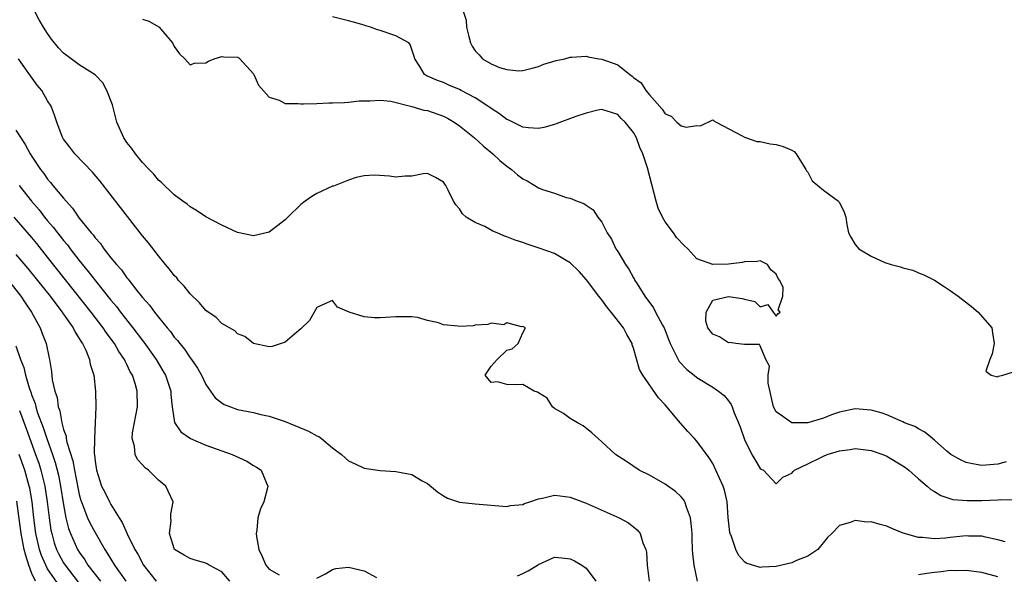
# Model space of a CAD drawing. Units: inches. Extents: x 2625000 to 2628000, y 1461000 to 1464000.
# Drawn here: x 2625065 to 2625190, y 1462338 to 1462408 of the extents above; entities that cross this region are included whole.
import ezdxf

# ---------------------------------------------------------------- set-up
doc = ezdxf.new("R2010")
doc.units = ezdxf.units.IN
doc.header["$MEASUREMENT"] = 0
doc.layers.add('LD26251461_2ft', color=195, linetype='Continuous')

msp = doc.modelspace()

# ---------------------------------------------------------------- linework, layer by layer
at = {"layer": 'LD26251461_2ft'}
for points, elevation in [([(2625121, 1462410.45), (2625121.88, 1462407.88), (2625121.91, 1462407), (2625122.18, 1462405.82), (2625122.41, 1462405), (2625122.6, 1462404.6), (2625123, 1462404.01), (2625123.5, 1462403.5), (2625123.94, 1462403), (2625125, 1462402.36), (2625126.09, 1462401.91), (2625127, 1462401.65), (2625128.53, 1462401.47), (2625129, 1462401.52), (2625130.2, 1462401.8), (2625131, 1462402.04), (2625131.69, 1462402.31), (2625133.21, 1462402.79), (2625134.31, 1462403), (2625135, 1462403.22), (2625135.19, 1462403.19), (2625137, 1462403.32), (2625137.26, 1462403.26), (2625138.61, 1462403), (2625139, 1462402.96), (2625141, 1462402.25), (2625142.54, 1462401), (2625142.82, 1462400.82), (2625143, 1462400.65), (2625143.95, 1462399.95), (2625144.54, 1462399), (2625145, 1462398.43), (2625146.63, 1462396.63), (2625147, 1462396.04), (2625147.75, 1462395.75), (2625148.47, 1462395), (2625149, 1462394.54), (2625149.64, 1462394.36), (2625151, 1462394.56), (2625151.45, 1462394.55), (2625153, 1462395.3), (2625153.16, 1462395.16), (2625153.43, 1462395), (2625156.74, 1462393.26), (2625157, 1462393.08), (2625158.57, 1462392.57), (2625159, 1462392.56), (2625160.27, 1462392.27), (2625161, 1462392.19), (2625161.9, 1462391.91), (2625163, 1462391.47), (2625163.29, 1462391.29), (2625163.56, 1462391), (2625164.42, 1462389.58), (2625164.76, 1462389), (2625164.83, 1462388.83), (2625165, 1462388.66), (2625165.57, 1462387.57), (2625167, 1462386.41), (2625168.88, 1462385), (2625168.93, 1462384.93), (2625169, 1462384.84), (2625169.61, 1462383.61), (2625169.82, 1462383), (2625169.95, 1462382.05), (2625170.16, 1462381), (2625170.44, 1462380.44), (2625171, 1462379.55), (2625171.23, 1462379.23), (2625171.45, 1462379), (2625173, 1462378.04), (2625174.73, 1462377.27), (2625175.55, 1462377), (2625176.72, 1462376.72), (2625177, 1462376.57), (2625178.3, 1462376.3), (2625179, 1462375.96), (2625179.67, 1462375.68), (2625181, 1462375.02), (2625182.24, 1462374.24), (2625183, 1462373.74), (2625184.01, 1462373), (2625185.7, 1462371.7), (2625186.53, 1462371), (2625188.25, 1462369), (2625188.35, 1462368.35), (2625188.54, 1462367), (2625188.3, 1462365.7), (2625188, 1462365), (2625187.52, 1462363.52), (2625188.17, 1462363), (2625189, 1462362.8), (2625189.1, 1462362.9), (2625189.65, 1462363), (2625191, 1462363.42)], 8976), ([(2625189.94, 1462341.94), (2625189, 1462342.22), (2625187.47, 1462342.53), (2625187, 1462342.65), (2625185.32, 1462342.68), (2625185, 1462342.7), (2625183, 1462342.5), (2625182.42, 1462342.42), (2625181, 1462342.34), (2625179.49, 1462342.51), (2625179, 1462342.49), (2625177.06, 1462343.06), (2625175.63, 1462343.63), (2625175, 1462343.93), (2625174.14, 1462344.14), (2625173, 1462344.48), (2625172.46, 1462344.46), (2625171, 1462344.65), (2625170.38, 1462344.38), (2625169, 1462344.01), (2625168.04, 1462343), (2625167.51, 1462342.49), (2625166.28, 1462341), (2625165, 1462340.15), (2625163.6, 1462339.6), (2625163, 1462339.31), (2625161, 1462338.84), (2625159.25, 1462338.75), (2625159, 1462338.7), (2625157.24, 1462339.24), (2625157, 1462339.44), (2625156.26, 1462340.26), (2625155.92, 1462341), (2625155.36, 1462342.64), (2625155.19, 1462343), (2625155.15, 1462343.15), (2625154.95, 1462345.05), (2625154.81, 1462347), (2625154.48, 1462348.48), (2625154.31, 1462349), (2625153.41, 1462351), (2625153, 1462351.85), (2625152.56, 1462352.56), (2625151, 1462354.68), (2625150.72, 1462355), (2625149.88, 1462355.88), (2625148.94, 1462356.94), (2625147, 1462359.28), (2625146.17, 1462360.17), (2625144.19, 1462363), (2625143.75, 1462363.75), (2625143, 1462366.42), (2625142.85, 1462366.85), (2625142.83, 1462367), (2625142.15, 1462368.15), (2625141.74, 1462369), (2625140.18, 1462371), (2625139.65, 1462371.65), (2625139, 1462372.54), (2625138.79, 1462372.79), (2625138.64, 1462373), (2625137.08, 1462375.08), (2625136.13, 1462376.13), (2625135, 1462377.21), (2625134.51, 1462377.49), (2625133, 1462378.41), (2625131.08, 1462379.08), (2625129.57, 1462379.57), (2625129, 1462379.78), (2625128.06, 1462380.06), (2625127, 1462380.52), (2625126.61, 1462380.61), (2625125.77, 1462381), (2625125.23, 1462381.23), (2625124.21, 1462381.79), (2625123, 1462382.31), (2625121.86, 1462383), (2625121.39, 1462383.39), (2625121, 1462384.03), (2625120.54, 1462384.54), (2625120.27, 1462385), (2625119.6, 1462386.4), (2625119.29, 1462387), (2625119.16, 1462387.16), (2625119, 1462387.41), (2625117.99, 1462387.99), (2625117, 1462388.49), (2625116.45, 1462388.45), (2625115, 1462388.17), (2625114.17, 1462388.17), (2625113, 1462388.05), (2625112.18, 1462388.18), (2625110.3, 1462388.3), (2625109, 1462388.2), (2625107.98, 1462387.98), (2625107, 1462387.67), (2625105.09, 1462386.91), (2625105, 1462386.9), (2625103, 1462385.96), (2625102.38, 1462385.62), (2625101.53, 1462385), (2625101, 1462384.57), (2625099.34, 1462383), (2625099, 1462382.64), (2625097, 1462381.1), (2625095, 1462380.62), (2625093, 1462381.04), (2625091, 1462381.97), (2625089, 1462383.05), (2625087.82, 1462383.82), (2625087, 1462384.28), (2625086.62, 1462384.62), (2625086.07, 1462385), (2625085, 1462385.79), (2625083.38, 1462387.38), (2625083, 1462387.68), (2625082.41, 1462388.41), (2625081.83, 1462389), (2625081, 1462389.9), (2625080.1, 1462391), (2625079.65, 1462391.65), (2625079, 1462392.44), (2625078.61, 1462393), (2625077.74, 1462395), (2625077.19, 1462397.19), (2625076.47, 1462399), (2625075.97, 1462399.97), (2625074.99, 1462400.99), (2625073, 1462402.25), (2625071.99, 1462403), (2625071, 1462403.7), (2625070.38, 1462404.38), (2625069.49, 1462405.49), (2625069, 1462406.19), (2625068.49, 1462407), (2625067.93, 1462407.93), (2625067.37, 1462409)], 8982), ([(2625081, 1462408), (2625081.77, 1462407.77), (2625083.05, 1462407.05), (2625083.1, 1462407), (2625083.54, 1462406.46), (2625084.77, 1462405), (2625085, 1462404.55), (2625085.65, 1462403.65), (2625086.31, 1462403), (2625087, 1462402.26), (2625087.57, 1462402.43), (2625089, 1462402.49), (2625089.31, 1462402.69), (2625090.03, 1462403), (2625091, 1462403.29), (2625091.26, 1462403.26), (2625093, 1462403.19), (2625093.13, 1462403.13), (2625093.29, 1462403), (2625095, 1462401.09), (2625095.05, 1462401), (2625095.65, 1462399.65), (2625097, 1462398.15), (2625098.25, 1462397.76), (2625099, 1462397.36), (2625100.64, 1462397.36), (2625101, 1462397.31), (2625101.3, 1462397.3), (2625103, 1462397.37), (2625104.58, 1462397.42), (2625105, 1462397.42), (2625106.5, 1462397.5), (2625107, 1462397.51), (2625108.33, 1462397.67), (2625109, 1462397.71), (2625109.68, 1462397.68), (2625111, 1462397.79), (2625112.35, 1462397.65), (2625115, 1462396.99), (2625116.52, 1462396.52), (2625117, 1462396.45), (2625119, 1462395.76), (2625119.52, 1462395.52), (2625120.36, 1462395), (2625121, 1462394.55), (2625122.92, 1462393), (2625124, 1462392), (2625125.23, 1462391), (2625126.13, 1462390.13), (2625127, 1462389.42), (2625127.6, 1462389), (2625128.33, 1462388.33), (2625129, 1462387.82), (2625129.56, 1462387.56), (2625130.53, 1462387), (2625131, 1462386.7), (2625131.51, 1462386.49), (2625133, 1462386), (2625134.51, 1462385.49), (2625135, 1462385.4), (2625135.9, 1462385), (2625136.72, 1462384.72), (2625137, 1462384.51), (2625137.91, 1462383.91), (2625138.49, 1462383), (2625139, 1462382.37), (2625139.67, 1462381), (2625140.2, 1462380.2), (2625140.76, 1462379), (2625141, 1462378.63), (2625141.99, 1462377), (2625142.4, 1462376.4), (2625143, 1462375.31), (2625143.13, 1462375.13), (2625143.18, 1462375), (2625143.45, 1462374.55), (2625144.43, 1462373), (2625145.52, 1462371.52), (2625145.78, 1462371), (2625146.66, 1462369.34), (2625146.86, 1462369), (2625147.46, 1462367.46), (2625147.63, 1462367), (2625148.31, 1462365.69), (2625148.62, 1462365), (2625148.76, 1462364.76), (2625149.74, 1462363.74), (2625150.68, 1462363), (2625151, 1462362.72), (2625153, 1462361.49), (2625153.75, 1462361), (2625154.44, 1462360.44), (2625155, 1462359.79), (2625155.33, 1462359.33), (2625155.47, 1462359), (2625155.73, 1462358.27), (2625156.27, 1462357), (2625156.47, 1462356.47), (2625157, 1462354.87), (2625157.96, 1462353), (2625158.34, 1462352.34), (2625159, 1462351.23), (2625159.14, 1462351.14), (2625159.4, 1462351), (2625161, 1462349.3), (2625161.87, 1462350.13), (2625163, 1462350.62), (2625163.15, 1462350.85), (2625163.35, 1462351), (2625165, 1462351.82), (2625166.57, 1462352.56), (2625167, 1462352.8), (2625167.48, 1462353), (2625169, 1462353.47), (2625170.36, 1462353.64), (2625171, 1462353.75), (2625173, 1462353.49), (2625174.47, 1462353), (2625175, 1462352.77), (2625177, 1462351.58), (2625177.34, 1462351.34), (2625177.77, 1462351), (2625179, 1462349.91), (2625180.09, 1462349), (2625180.57, 1462348.57), (2625181, 1462348.31), (2625181.8, 1462347.8), (2625183.32, 1462347.32), (2625185.16, 1462347.16), (2625187, 1462347.19), (2625189, 1462347.27), (2625189.3, 1462347.3), (2625191, 1462347.28)], 8980), ([(2625190.07, 1462352.07), (2625189, 1462351.77), (2625187, 1462351.6), (2625185.81, 1462351.81), (2625185, 1462351.98), (2625184.31, 1462352.31), (2625183.08, 1462353), (2625182.59, 1462353.41), (2625181, 1462354.81), (2625180.75, 1462355), (2625179.81, 1462355.81), (2625179, 1462356.23), (2625178.52, 1462356.52), (2625177.24, 1462357), (2625177, 1462357.13), (2625176.8, 1462357.2), (2625175, 1462357.99), (2625174.27, 1462358.27), (2625173, 1462358.59), (2625171, 1462358.76), (2625169, 1462358.36), (2625168, 1462358), (2625167, 1462357.6), (2625165, 1462357), (2625162.99, 1462356.99), (2625161, 1462358.38), (2625160.67, 1462359), (2625160, 1462362), (2625160, 1462363), (2625160.17, 1462364.17), (2625159.73, 1462365), (2625159, 1462366.74), (2625158.9, 1462366.9), (2625157, 1462366.91), (2625155.93, 1462367), (2625155.14, 1462367.14), (2625155, 1462367.11), (2625153.85, 1462367.85), (2625153, 1462368.18), (2625152.37, 1462369), (2625152.15, 1462369.85), (2625152.17, 1462371), (2625153, 1462372.51), (2625155, 1462372.97), (2625156.72, 1462372.72), (2625157, 1462372.61), (2625158.32, 1462372.32), (2625159, 1462371.66), (2625159.95, 1462371.95), (2625160.65, 1462371), (2625161, 1462370.49), (2625161.23, 1462370.77), (2625161.53, 1462371), (2625161.26, 1462371.26), (2625161.87, 1462373), (2625161.89, 1462374.11), (2625161.5, 1462375), (2625161.25, 1462375.25), (2625161, 1462375.78), (2625160.35, 1462376.35), (2625159.94, 1462377), (2625159, 1462377.47), (2625158.6, 1462377.4), (2625157, 1462377.36), (2625156.73, 1462377.27), (2625155, 1462377.03), (2625153, 1462377.02), (2625151, 1462377.73), (2625149.88, 1462379), (2625149.39, 1462379.39), (2625148.43, 1462380.43), (2625148.04, 1462381), (2625147, 1462382.38), (2625146.65, 1462383), (2625146.13, 1462384.13), (2625145.87, 1462385), (2625144.77, 1462389.23), (2625144.19, 1462391), (2625143.79, 1462391.79), (2625143.37, 1462393), (2625143, 1462393.67), (2625141.96, 1462395), (2625141.46, 1462395.46), (2625141, 1462395.98), (2625140.2, 1462396.2), (2625139, 1462396.61), (2625138.51, 1462396.51), (2625137, 1462396.15), (2625135.7, 1462395.7), (2625133.22, 1462394.78), (2625133, 1462394.7), (2625131.67, 1462394.33), (2625131, 1462394.19), (2625129.74, 1462394.26), (2625129, 1462394.38), (2625127.25, 1462395.25), (2625127, 1462395.34), (2625126.06, 1462396.06), (2625125, 1462396.71), (2625124.84, 1462396.84), (2625124.62, 1462397), (2625123, 1462398.06), (2625121.25, 1462399), (2625121, 1462399.13), (2625119.68, 1462399.68), (2625119, 1462399.99), (2625118.26, 1462400.26), (2625117, 1462400.79), (2625116.86, 1462400.86), (2625116.61, 1462401), (2625115.99, 1462402.01), (2625115.36, 1462403), (2625115.3, 1462403.3), (2625114.81, 1462404.81), (2625114.62, 1462405), (2625113, 1462405.91), (2625111, 1462406.59), (2625110.66, 1462406.66), (2625109.78, 1462407), (2625109.18, 1462407.18), (2625109, 1462407.26), (2625107.63, 1462407.63), (2625107, 1462407.82), (2625105, 1462408.3)], 8978), ([(2625151.08, 1462337), (2625150.66, 1462339), (2625150.48, 1462340.48), (2625150.47, 1462341), (2625150.4, 1462342.4), (2625150.41, 1462343), (2625150.29, 1462344.29), (2625150.2, 1462345), (2625149.68, 1462346.32), (2625149.48, 1462347), (2625149.31, 1462347.31), (2625149, 1462347.66), (2625148.32, 1462348.32), (2625147, 1462349.26), (2625145, 1462350.36), (2625143.71, 1462351), (2625142.1, 1462352.1), (2625140.74, 1462353), (2625139, 1462354.61), (2625138.52, 1462355), (2625137.75, 1462355.75), (2625136.63, 1462356.63), (2625135.92, 1462357), (2625135, 1462357.55), (2625134.16, 1462358.16), (2625133, 1462358.81), (2625132.75, 1462359), (2625132.11, 1462360.11), (2625131, 1462360.8), (2625130.89, 1462360.89), (2625130.47, 1462361), (2625129, 1462361.82), (2625128.22, 1462361.79), (2625127, 1462361.84), (2625125.81, 1462362.19), (2625125, 1462362.08), (2625124.26, 1462363), (2625125, 1462364.15), (2625125.76, 1462365), (2625127, 1462366.19), (2625127.67, 1462366.33), (2625128.43, 1462367), (2625129, 1462368.36), (2625129.34, 1462369), (2625129, 1462369.17), (2625128.87, 1462369.13), (2625127, 1462369.62), (2625126.6, 1462369.4), (2625125, 1462369.59), (2625124.59, 1462369.41), (2625123, 1462369.32), (2625122.73, 1462369.27), (2625121, 1462369.17), (2625120.79, 1462369.21), (2625119, 1462369.4), (2625118.36, 1462369.64), (2625117, 1462369.94), (2625115.71, 1462370.29), (2625115, 1462370.37), (2625113.61, 1462370.39), (2625113, 1462370.38), (2625111.69, 1462370.31), (2625111, 1462370.28), (2625110.28, 1462370.28), (2625109, 1462370.4), (2625107.1, 1462371), (2625105.63, 1462371.63), (2625105, 1462372.47), (2625104.02, 1462372.02), (2625103, 1462371.58), (2625102.09, 1462369.91), (2625101, 1462368.86), (2625100.18, 1462368.18), (2625099, 1462367.18), (2625098.5, 1462367), (2625097.35, 1462366.65), (2625097, 1462366.6), (2625095, 1462367.04), (2625093.89, 1462367.89), (2625093, 1462368.24), (2625092.64, 1462368.64), (2625091, 1462369.56), (2625090.29, 1462370.29), (2625089, 1462371.2), (2625088.18, 1462372.18), (2625087, 1462373.28), (2625086.25, 1462374.25), (2625085.54, 1462375), (2625085.3, 1462375.3), (2625085, 1462375.61), (2625084.41, 1462376.41), (2625083.9, 1462377), (2625083, 1462378.09), (2625081.73, 1462379.73), (2625081, 1462380.63), (2625078.22, 1462384.22), (2625075.59, 1462387.59), (2625074.68, 1462388.68), (2625072.44, 1462391), (2625071.82, 1462391.82), (2625071, 1462392.85), (2625070.91, 1462393), (2625070.83, 1462393.17), (2625070.15, 1462395), (2625069.87, 1462395.87), (2625069.44, 1462397), (2625069, 1462397.71), (2625068.25, 1462399), (2625067.68, 1462399.68), (2625066.84, 1462400.84), (2625066.12, 1462401.88), (2625065.31, 1462403)], 8984), ([(2625065, 1462393.98), (2625065.6, 1462393), (2625066.16, 1462392.16), (2625066.78, 1462391), (2625067, 1462390.65), (2625068.1, 1462389), (2625068.5, 1462388.5), (2625069, 1462387.79), (2625069.38, 1462387.38), (2625069.67, 1462387), (2625071, 1462385.38), (2625071.32, 1462385), (2625072.14, 1462384.14), (2625073, 1462382.88), (2625074.51, 1462381), (2625074.74, 1462380.74), (2625075, 1462380.37), (2625075.66, 1462379.66), (2625076.1, 1462379), (2625077, 1462377.86), (2625077.7, 1462377), (2625078.33, 1462376.33), (2625079, 1462375.34), (2625079.16, 1462375.16), (2625079.28, 1462375), (2625080.28, 1462373.72), (2625081, 1462372.83), (2625081.88, 1462371.88), (2625082.48, 1462371), (2625083, 1462370.34), (2625084.1, 1462369), (2625084.52, 1462368.52), (2625085, 1462367.84), (2625085.4, 1462367.4), (2625085.68, 1462367), (2625086.29, 1462366.29), (2625087, 1462365.21), (2625087.17, 1462365), (2625087.92, 1462363.92), (2625088.44, 1462363), (2625089, 1462361.83), (2625089.56, 1462361), (2625090.16, 1462360.16), (2625091, 1462359.51), (2625091.31, 1462359.31), (2625092.11, 1462359), (2625093, 1462358.69), (2625095, 1462358.29), (2625095.94, 1462358.06), (2625097, 1462357.84), (2625099, 1462357.15), (2625101.96, 1462355.96), (2625103, 1462355.36), (2625103.26, 1462355.26), (2625103.59, 1462355), (2625105, 1462353.85), (2625106.1, 1462353), (2625106.58, 1462352.58), (2625107, 1462352.19), (2625107.83, 1462351.83), (2625109, 1462351.25), (2625111, 1462350.97), (2625113, 1462350.86), (2625115, 1462350.46), (2625116.32, 1462349.68), (2625117, 1462349.31), (2625118.26, 1462348.26), (2625119, 1462347.77), (2625119.49, 1462347.49), (2625121, 1462346.96), (2625123, 1462346.74), (2625127, 1462346.44), (2625127.47, 1462346.53), (2625129, 1462346.68), (2625129.22, 1462346.78), (2625129.89, 1462347), (2625131, 1462347.4), (2625131.49, 1462347.49), (2625133, 1462347.87), (2625133.75, 1462347.75), (2625135, 1462347.6), (2625137, 1462346.85), (2625141.17, 1462345), (2625142.36, 1462344.36), (2625143.48, 1462343.48), (2625143.83, 1462343), (2625144.17, 1462341.83), (2625144.55, 1462341), (2625144.63, 1462340.63), (2625144.73, 1462339), (2625144.96, 1462337)], 8986), ([(2625065.39, 1462387), (2625066.95, 1462385), (2625067.91, 1462383.91), (2625068.61, 1462383), (2625069, 1462382.53), (2625069.71, 1462381.71), (2625070.24, 1462381), (2625070.59, 1462380.59), (2625071, 1462380.05), (2625071.49, 1462379.49), (2625071.84, 1462379), (2625073, 1462377.53), (2625074.14, 1462376.14), (2625075.04, 1462374.96), (2625077, 1462372.51), (2625077.69, 1462371.69), (2625078.21, 1462371), (2625079.78, 1462369), (2625081, 1462367.38), (2625081.17, 1462367.17), (2625082.71, 1462365), (2625083.57, 1462363.57), (2625083.89, 1462363), (2625084.56, 1462361), (2625084.57, 1462360.57), (2625084.75, 1462359), (2625085.04, 1462357.04), (2625085.84, 1462355.84), (2625087.03, 1462355.03), (2625089, 1462354.17), (2625091, 1462353.44), (2625092.32, 1462353), (2625094.16, 1462352.16), (2625095, 1462351.61), (2625095.4, 1462351.4), (2625095.96, 1462351), (2625096.63, 1462349.37), (2625096.82, 1462349), (2625096.78, 1462348.78), (2625096.29, 1462347), (2625095.88, 1462346.12), (2625095.54, 1462345), (2625095.42, 1462343.42), (2625095.34, 1462343), (2625095.36, 1462342.64), (2625095.66, 1462341), (2625096.11, 1462340.11), (2625096.55, 1462339), (2625097, 1462338.52), (2625098.23, 1462337.77)], 8988), ([(2625092.01, 1462337), (2625091, 1462338.16), (2625089.41, 1462339), (2625089.17, 1462339.17), (2625089, 1462339.25), (2625087.63, 1462339.63), (2625087, 1462339.83), (2625086.25, 1462340.25), (2625085.01, 1462341), (2625084.41, 1462343), (2625084.62, 1462344.62), (2625084.56, 1462345), (2625084.57, 1462345.43), (2625084.85, 1462347), (2625083.94, 1462349), (2625083, 1462349.76), (2625081.74, 1462351), (2625081.32, 1462351.32), (2625081, 1462351.68), (2625080.35, 1462352.35), (2625080.04, 1462353), (2625079.97, 1462354.03), (2625079.68, 1462355), (2625079.72, 1462355.72), (2625080.33, 1462359), (2625080.32, 1462361), (2625080.05, 1462361.95), (2625079.7, 1462363), (2625079.44, 1462363.44), (2625079, 1462364.37), (2625078.78, 1462364.78), (2625078.69, 1462365), (2625078, 1462366), (2625077.45, 1462367), (2625076.41, 1462368.41), (2625076.03, 1462369), (2625074.51, 1462371), (2625069, 1462377.95), (2625067.64, 1462379.64), (2625067, 1462380.4), (2625064.78, 1462383)], 8990), ([(2625065, 1462378.28), (2625066.51, 1462376.51), (2625067.73, 1462375), (2625069.3, 1462373), (2625070.02, 1462372.02), (2625070.83, 1462371), (2625070.89, 1462370.89), (2625072.22, 1462369), (2625072.47, 1462368.47), (2625073, 1462367.67), (2625073.24, 1462367.24), (2625073.41, 1462367), (2625073.81, 1462366.19), (2625074.29, 1462365), (2625074.39, 1462364.39), (2625074.84, 1462363), (2625075.05, 1462361), (2625075.08, 1462359), (2625075, 1462357), (2625074.9, 1462355), (2625074.89, 1462353.11), (2625074.93, 1462352.93), (2625075, 1462352.14), (2625075.16, 1462351), (2625075.82, 1462349), (2625076.22, 1462348.22), (2625076.8, 1462347), (2625077, 1462346.66), (2625078.02, 1462345), (2625078.41, 1462344.41), (2625079.04, 1462342.96), (2625080.01, 1462341), (2625080.38, 1462340.38), (2625081.1, 1462339), (2625082.71, 1462337)], 8992), ([(2625064.04, 1462375), (2625065.62, 1462373), (2625066.16, 1462372.16), (2625066.97, 1462371), (2625068.07, 1462369), (2625068.3, 1462368.3), (2625068.82, 1462367), (2625069.18, 1462365.18), (2625069.23, 1462365), (2625069.5, 1462363.5), (2625069.59, 1462362.41), (2625069.91, 1462361), (2625070.19, 1462360.19), (2625070.32, 1462359), (2625070.52, 1462358.52), (2625070.78, 1462357), (2625070.84, 1462356.84), (2625071, 1462356.17), (2625071.32, 1462355.32), (2625071.35, 1462355), (2625071.43, 1462354.57), (2625072.19, 1462352.19), (2625072.4, 1462351), (2625072.81, 1462348.81), (2625073, 1462347.92), (2625073.19, 1462347.19), (2625073.26, 1462347), (2625073.46, 1462346.54), (2625074.04, 1462345), (2625074.34, 1462344.34), (2625075, 1462343.13), (2625076.23, 1462341), (2625076.54, 1462340.54), (2625077.44, 1462339), (2625078.89, 1462337)], 8994), ([(2625065, 1462366.73), (2625065.58, 1462365), (2625066, 1462364), (2625066.21, 1462363), (2625066.71, 1462361.29), (2625066.87, 1462360.87), (2625067, 1462360.44), (2625067.42, 1462359.42), (2625067.51, 1462359), (2625067.73, 1462358.27), (2625068.42, 1462356.42), (2625068.88, 1462355), (2625069.6, 1462353), (2625069.96, 1462351.96), (2625070.37, 1462350.37), (2625070.64, 1462349), (2625071, 1462346.63), (2625071.31, 1462345), (2625071.65, 1462343.65), (2625071.9, 1462343), (2625072.78, 1462341), (2625073, 1462340.64), (2625073.69, 1462339.69), (2625074.09, 1462339), (2625075.68, 1462337)], 8996), ([(2625065.43, 1462358.57), (2625066.28, 1462356.28), (2625067.48, 1462353), (2625067.88, 1462351.88), (2625068.16, 1462351), (2625068.66, 1462349), (2625068.96, 1462347), (2625069.18, 1462345), (2625069.42, 1462343.42), (2625069.52, 1462343), (2625069.84, 1462341.84), (2625070.13, 1462341), (2625070.41, 1462340.41), (2625071, 1462339.32), (2625071.2, 1462339), (2625072.87, 1462336.87)], 8998), ([(2625070.44, 1462336.44), (2625069, 1462338.56), (2625068.76, 1462339), (2625068.22, 1462340.22), (2625067.98, 1462341), (2625067.69, 1462342.31), (2625067.52, 1462343), (2625067.25, 1462345), (2625067.03, 1462347), (2625066.74, 1462348.74), (2625066.68, 1462349), (2625066.12, 1462351), (2625065.41, 1462353)], 9000), ([(2625067.45, 1462337), (2625067, 1462337.95), (2625066.61, 1462339), (2625066.23, 1462340.23), (2625066.04, 1462341), (2625065.64, 1462343), (2625065.09, 1462347.09)], 9002), ([(2625128.33, 1462337.67), (2625129, 1462337.96), (2625129.71, 1462338.29), (2625130.86, 1462339), (2625131, 1462339.11), (2625133, 1462340.01), (2625133.94, 1462339.94), (2625135, 1462339.81), (2625135.56, 1462339.56), (2625136.48, 1462339), (2625137, 1462338.63), (2625138.26, 1462337)], 8988), ([(2625103, 1462337.37), (2625104.08, 1462337.92), (2625105, 1462338.46), (2625105.42, 1462338.58), (2625107, 1462338.76), (2625109, 1462338.29), (2625110.55, 1462337.45)], 8988), ([(2625189, 1462337.55), (2625187, 1462338.07), (2625185, 1462338.34), (2625183.71, 1462338.29), (2625183, 1462338.31), (2625181.85, 1462338.15), (2625181, 1462338.07), (2625180.05, 1462337.95), (2625179, 1462337.78)], 8984)]:
    msp.add_lwpolyline(points, dxfattribs=dict(at, elevation=elevation))

doc.saveas('drawing.dxf')
